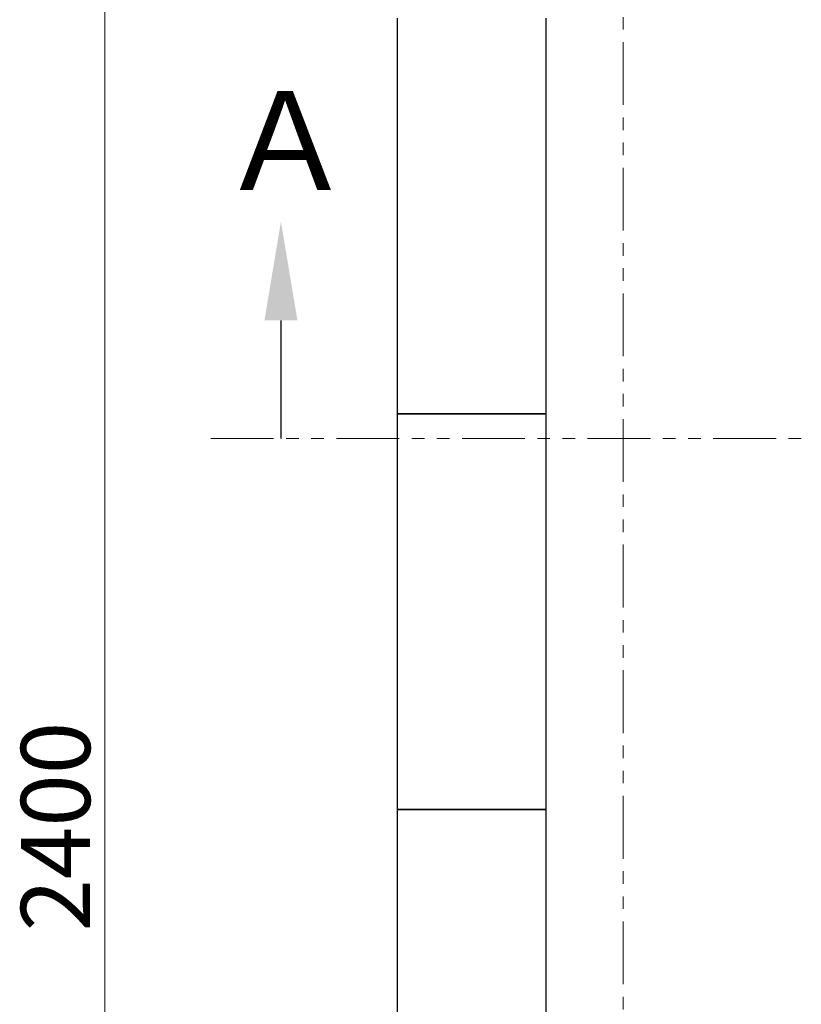
# Model space of a CAD drawing. Units: millimetres. Extents: x 3687 to 15454, y 2950 to 10075.
# Drawn here: x 3687 to 4477, y 6800 to 7796 of the extents above; entities that cross this region are included whole.
import ezdxf

# ---------------------------------------------------------------- set-up
doc = ezdxf.new("R2010")
doc.units = ezdxf.units.MM
doc.linetypes.add('PHANTOM', pattern=[63.5, 31.75, -6.35, 6.35, -6.35, 6.35, -6.35])
doc.linetypes.add('実線', pattern=[0])
doc.layers.add('図面枠', color=7, linetype='Continuous', lineweight=50)
doc.styles.get("Standard").update_dxf_attribs({"font": 'simplex.shx', "bigfont": 'bigfont.shx'})
doc.styles.add('ｽﾀｲﾙ2', font='txt')

msp = doc.modelspace()

# ---------------------------------------------------------------- linework, layer by layer
at = {"color": 1, "linetype": 'PHANTOM', "lineweight": 13, "ltscale": 2}
for p, q in [((4297.18, 5423.33), (4297.18, 8540.43)), ((3880.15, 7372.05), (4916.33, 7372.05))]:
    msp.add_line(p, q, dxfattribs=at)
at = {"color": 7, "linetype": '実線', "lineweight": 9, "ltscale": 0.001}
msp.add_line((3773.1, 8157.05), (3773.1, 5837.05), dxfattribs=at)
at = {"layer": '図面枠', "lineweight": 25, "ltscale": 0.5}
for p, q in [((4069.02, 7397.05), (4069.02, 7797.05)), ((4219.02, 7797.05), (4219.02, 7397.05)), ((4219.02, 7397.05), (4069.02, 7397.05)), ((4069.02, 7397.05), (4219.02, 7397.05)), ((4069.02, 6997.05), (4069.02, 7397.05)), ((4219.02, 7397.05), (4219.02, 6997.05)), ((4219.02, 6997.05), (4069.02, 6997.05)), ((4069.02, 6997.05), (4219.02, 6997.05)), ((4069.02, 6597.05), (4069.02, 6997.05)), ((4219.02, 6997.05), (4219.02, 6597.05))]:
    msp.add_line(p, q, dxfattribs=at)
at = {"layer": '図面枠', "linetype": 'ByBlock', "lineweight": -2}
msp.add_line((3951.01, 7491.44), (3951.01, 7372.05), dxfattribs=at)
at = {"layer": '図面枠', "lineweight": 30}
msp.add_solid([(3934.34, 7491.44), (3951.01, 7591.44), (3967.67, 7491.44)], dxfattribs=at)

# ---------------------------------------------------------------- texts
at = {"lineweight": 25}
msp.add_text('2400', height=70, rotation=90, dxfattribs=at).set_placement((3758.1, 6873.72))
at = {"layer": '図面枠', "lineweight": 25, "style": 'ｽﾀｲﾙ2'}
msp.add_text('Ａ', height=100, dxfattribs=at).set_placement((3887.99, 7623.29))

doc.saveas('drawing.dxf')
